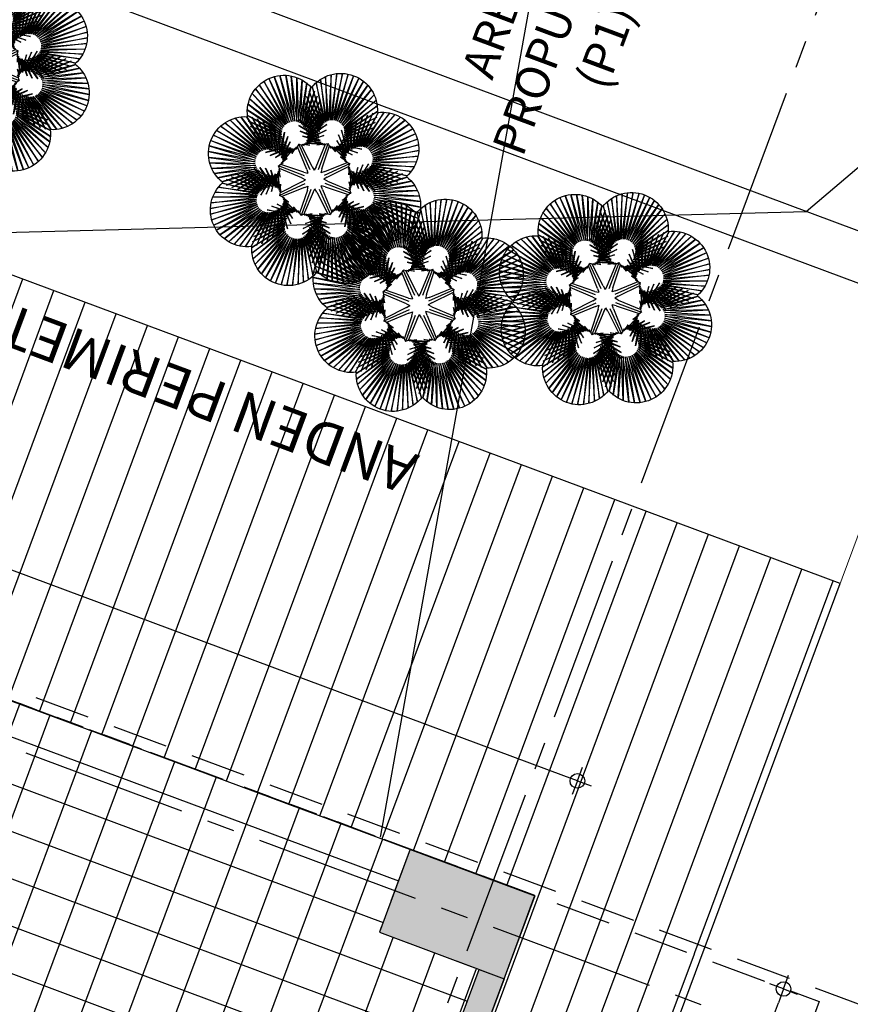
# Model space of a CAD drawing. Units: metres. Extents: x 1054579 to 1054792, y 847278 to 847605.
# Drawn here: x 1054631 to 1054634, y 847352 to 847356 of the extents above; entities that cross this region are included whole.
import ezdxf

# ---------------------------------------------------------------- set-up
doc = ezdxf.new("R2010")
doc.units = ezdxf.units.M
for name, pattern in [('CENTER2', [1.125, 0.75, -0.125, 0.125, -0.125]), ('DASHED', [0.75, 0.5, -0.25]), ('DASHED2', [0.375, 0.25, -0.125])]:
    doc.linetypes.add(name, pattern=pattern)
for name, color, linetype in [('A_VENTANAS', 220, 'Continuous'), ('ACHU0', 250, 'Continuous'), ('ACHU1', 251, 'Continuous'), ('ARBOL', 103, 'Continuous'), ('COTAS 100', 210, 'Continuous'), ('COTAS 25', 210, 'Continuous'), ('COTAS 75', 210, 'Continuous'), ('CURVAS DE NIVEL', 217, 'Continuous'), ('EJES', 150, 'CENTER2'), ('ESTRUCTURA', 1, 'Continuous'), ('Grilla', 251, 'DASHED'), ('MUROS - MAMPOSTERIA', 3, 'Continuous'), ('PISOS', 8, 'Continuous'), ('PLANO0', 1, 'Continuous'), ('PLANO5', 6, 'Continuous'), ('PROYECCIONES', 53, 'DASHED2'), ('TEXTO1', 50, 'Continuous')]:
    doc.layers.add(name, color=color, linetype=linetype)
doc.layers.add('VEGETACION', color=103, linetype='Continuous', lineweight=5)
doc.styles.add('TEXTO SED CONSULTORIAS', font='Arial Regular.ttf')
doc.dimstyles.new('DIM100', dxfattribs={"dimscale": 4.4, "dimtxt": 0.04, "dimasz": 0.015, "dimexe": 0, "dimexo": 0.04, "dimgap": 0.0175, "dimtad": 1, "dimzin": 4, "dimdsep": 46, "dimtxsty": 'TEXTO SED CONSULTORIAS', "dimblk": 'DIMBLK', "dimcen": 0.09, "dimse1": 1, "dimse2": 1, "dimclrd": 8, "dimclre": 9, "dimclrt": 9, "dimadec": 0, "dimazin": 0, "dimtfac": 22.5, "dimtix": 1, "dimtmove": 1, "dimatfit": 3, "dimldrblk": 'DIMBLK', "dimfxl": 0, "dimtvp": 1.75, "dimtolj": 1, "dimtzin": 4, "dimarcsym": 0})
doc.dimstyles.new('DIM75', dxfattribs={"dimscale": 3.3, "dimtxt": 0.04, "dimasz": 0.015, "dimexe": 0, "dimexo": 0.04, "dimgap": 0.0175, "dimtad": 1, "dimzin": 4, "dimdsep": 46, "dimtxsty": 'TEXTO SED CONSULTORIAS', "dimblk": 'DIMBLK', "dimcen": 0.09, "dimse1": 1, "dimse2": 1, "dimclrd": 8, "dimclre": 9, "dimclrt": 9, "dimadec": 0, "dimazin": 0, "dimtfac": 22.5, "dimtix": 1, "dimtmove": 1, "dimatfit": 3, "dimldrblk": 'DIMBLK', "dimfxl": 1, "dimtvp": 1.75, "dimtolj": 1, "dimtzin": 4, "dimarcsym": 0})

# ---------------------------------------------------------------- blocks, each defined once
blk = doc.blocks.new('00-Bateria baños Anteproyecto')
at = {"layer": 'ACHU1'}
h = blk.add_hatch(dxfattribs=at)
h.set_pattern_fill('_USER', color=256, scale=0.2, angle=-69.5833, double=1, pattern_type=0)
h.set_pattern_definition([(1e-07, (3.45, 1.74), (-4e-10, 0.2), []), (90, (3.45, 1.74), (-0.2, -4e-10), [])])
h.paths.add_polyline_path([(5.265, 0.12), (3.59, 0.12), (3.59, 0.84), (3.45, 0.84), (3.45, 1.74), (3.59, 1.74), (3.59, 2.48), (5.665, 2.48), (5.665, 0.6), (5.265, 0.6)])
at = {"layer": 'ESTRUCTURA'}
blk.add_lwpolyline([(5.265, 0), (5.665, 0), (5.665, 0.6), (5.265, 0.6)], close=True, dxfattribs=at)
at = {"layer": 'MUROS - MAMPOSTERIA'}
blk.add_lwpolyline([(3.47, 4.305), (3.47, 6.78), (3.47, 6.78), (3.59, 6.78), (3.59, 5.84), (3.68, 5.84), (3.68, 5.72), (3.56, 5.72), (3.56, 2.6), (5.545, 2.6), (5.545, 5.72), (4.68, 5.72), (4.68, 5.84), (5.665, 5.84), (5.665, 2.48), (3.59, 2.48)], dxfattribs=at)
blk.add_lwpolyline([(3.47, 0), (3.47, 0), (3.47, 0), (3.47, 0.84), (3.59, 0.84), (3.59, 0.12), (5.265, 0.12), (5.265, 0)], close=True, dxfattribs=at)
at = {"layer": 'PROYECCIONES', "ltscale": 0.5}
blk.add_line((5.665, 0.6), (5.665, 2.48), dxfattribs=at)
blk = doc.blocks.new('Palmera Modelo 19_8')
at = {"linetype": 'Continuous'}
for p, q in [((-123, 2813), (-511, 4920)), ((-511, 4920), (-202, 2790)), ((-123, 2813), (-511, 4920)), ((-511, 4920), (-202, 2790)), ((-41, 2826), (-259, 4980)), ((-259, 4980), (-123, 2813)), ((-41, 2826), (-259, 4980)), ((-259, 4980), (-123, 2813)), ((0, 5000), (-41, 2826)), ((0, 5000), (-41, 2826)), ((0, 5000), (41, 2826)), ((0, 5000), (41, 2826)), ((41, 2826), (259, 4980)), ((41, 2826), (259, 4980)), ((259, 4980), (123, 2813)), ((259, 4980), (123, 2813)), ((123, 2813), (511, 4920)), ((123, 2813), (511, 4920)), ((511, 4920), (202, 2790)), ((511, 4920), (202, 2790)), ((-344, 2709), (-1170, 4523)), ((-1170, 4523), (-404, 2653)), ((-344, 2709), (-1170, 4523)), ((-1170, 4523), (-404, 2653)), ((-276, 2754), (-967, 4692)), ((-967, 4692), (-344, 2709)), ((-276, 2754), (-967, 4692)), ((-967, 4692), (-344, 2709)), ((-202, 2790), (-751, 4822)), ((-751, 4822), (-276, 2754)), ((-202, 2790), (-751, 4822)), ((-751, 4822), (-276, 2754)), ((202, 2790), (751, 4822)), ((202, 2790), (751, 4822)), ((751, 4822), (276, 2754)), ((751, 4822), (276, 2754)), ((276, 2754), (967, 4692)), ((276, 2754), (967, 4692)), ((967, 4692), (344, 2709)), ((967, 4692), (344, 2709)), ((344, 2709), (1170, 4523)), ((344, 2709), (1170, 4523)), ((1170, 4523), (404, 2653)), ((1170, 4523), (404, 2653)), ((-1753, 2143), (-2634, 4002)), ((-2634, 4002), (-1672, 2158)), ((-1672, 2158), (-2371, 4025)), ((-2371, 4025), (-1590, 2162)), ((-1590, 2162), (-2114, 4007)), ((-2114, 4007), (-1509, 2154)), ((-456, 2590), (-1474, 4110)), ((-1474, 4110), (-497, 2520)), ((-456, 2590), (-1474, 4110)), ((-1474, 4110), (-497, 2520)), ((-404, 2653), (-1339, 4328)), ((-1339, 4328), (-456, 2590)), ((-404, 2653), (-1339, 4328)), ((-1339, 4328), (-456, 2590)), ((404, 2653), (1339, 4328)), ((404, 2653), (1339, 4328)), ((1339, 4328), (456, 2590)), ((1339, 4328), (456, 2590)), ((456, 2590), (1474, 4110)), ((456, 2590), (1474, 4110)), ((1474, 4110), (497, 2520)), ((1474, 4110), (497, 2520)), ((2114, 4007), (1509, 2154)), ((2371, 4025), (1590, 2162)), ((1590, 2162), (2114, 4007)), ((1672, 2158), (2371, 4025)), ((2634, 4002), (1672, 2158)), ((1753, 2143), (2634, 4002)), ((-1969, 2027), (-3338, 3704)), ((-3338, 3704), (-1903, 2076)), ((-1903, 2076), (-3118, 3841)), ((-3118, 3841), (-1830, 2115)), ((-1830, 2115), (-2879, 3941)), ((-2879, 3941), (-1753, 2143)), ((-1509, 2154), (-1864, 3949)), ((-1864, 3949), (-1430, 2133)), ((-527, 2444), (-1634, 3625)), ((-1634, 3625), (-545, 2365)), ((-527, 2444), (-1634, 3625)), ((-1634, 3625), (-545, 2365)), ((-1430, 2133), (-1626, 3852)), ((-1626, 3852), (-1355, 2101)), ((-497, 2520), (-1574, 3874)), ((-1574, 3874), (-527, 2444)), ((-497, 2520), (-1574, 3874)), ((-1574, 3874), (-527, 2444)), ((-1355, 2101), (-1408, 3719)), ((-1408, 3719), (-1287, 2058)), ((-1287, 2058), (-1213, 3553)), ((-1213, 3553), (-1225, 2005)), ((497, 2520), (1574, 3874)), ((497, 2520), (1574, 3874)), ((1574, 3874), (527, 2444)), ((1574, 3874), (527, 2444)), ((527, 2444), (1634, 3625)), ((527, 2444), (1634, 3625)), ((1634, 3625), (545, 2365)), ((1634, 3625), (545, 2365)), ((1287, 2058), (1213, 3553)), ((1213, 3553), (1225, 2005)), ((1408, 3719), (1287, 2058)), ((1626, 3852), (1355, 2101)), ((1355, 2101), (1408, 3719)), ((1864, 3949), (1430, 2133)), ((1430, 2133), (1626, 3852)), ((1509, 2154), (1864, 3949)), ((2879, 3941), (1753, 2143)), ((1830, 2115), (2879, 3941)), ((3118, 3841), (1830, 2115)), ((1903, 2076), (3118, 3841)), ((3338, 3704), (1903, 2076)), ((1969, 2027), (3338, 3704)), ((-2076, 1903), (-3841, 3118)), ((-3841, 3118), (-2115, 1830)), ((-2027, 1969), (-3704, 3338)), ((-3704, 3338), (-2076, 1903)), ((-3536, 3536), (-2027, 1969)), ((-3536, 3536), (-1969, 2027)), ((-545, 2365), (-1655, 3370)), ((-1655, 3370), (-552, 2284)), ((-545, 2365), (-1655, 3370)), ((-1655, 3370), (-552, 2284)), ((-1225, 2005), (-1022, 3356)), ((-1022, 3356), (-1157, 1934)), ((-1157, 1934), (-837, 3153)), ((-837, 3153), (-1093, 1859)), ((545, 2365), (1655, 3370)), ((545, 2365), (1655, 3370)), ((1655, 3370), (552, 2284)), ((1655, 3370), (552, 2284)), ((1157, 1934), (837, 3153)), ((837, 3153), (1093, 1859)), ((1225, 2005), (1022, 3356)), ((1022, 3356), (1157, 1934)), ((3536, 3536), (1969, 2027)), ((3536, 3536), (2027, 1969)), ((2027, 1969), (3704, 3338)), ((3704, 3338), (2076, 1903)), ((2076, 1903), (3841, 3118)), ((3841, 3118), (2115, 1830)), ((-2115, 1830), (-3941, 2879)), ((-3941, 2879), (-2143, 1753)), ((-552, 2284), (-1650, 3096)), ((-1650, 3096), (-549, 2186)), ((-552, 2284), (-1650, 3096)), ((-1650, 3096), (-549, 2186)), ((-549, 2186), (-1637, 2821)), ((-1637, 2821), (-542, 2087)), ((-549, 2186), (-1637, 2821)), ((-1637, 2821), (-542, 2087)), ((-1093, 1859), (-659, 2944)), ((-659, 2944), (-1032, 1782)), ((-1032, 1782), (-487, 2729)), ((-487, 2729), (-976, 1701)), ((1032, 1782), (487, 2729)), ((487, 2729), (976, 1701)), ((1637, 2821), (542, 2087)), ((1637, 2821), (542, 2087)), ((1650, 3096), (549, 2186)), ((1650, 3096), (549, 2186)), ((549, 2186), (1637, 2821)), ((549, 2186), (1637, 2821)), ((552, 2284), (1650, 3096)), ((552, 2284), (1650, 3096)), ((1093, 1859), (659, 2944)), ((659, 2944), (1032, 1782)), ((2115, 1830), (3941, 2879)), ((3941, 2879), (2143, 1753)), ((-2158, 1672), (-4025, 2371)), ((-4025, 2371), (-2162, 1590)), ((-2143, 1753), (-4002, 2634)), ((-4002, 2634), (-2158, 1672)), ((-542, 2087), (-1616, 2547)), ((-1616, 2547), (-530, 1990)), ((-542, 2087), (-1616, 2547)), ((-1616, 2547), (-530, 1990)), ((-530, 1990), (-1586, 2274)), ((-1586, 2274), (-513, 1893)), ((-530, 1990), (-1586, 2274)), ((-1586, 2274), (-513, 1893)), ((-976, 1701), (-360, 2507)), ((-360, 2507), (-941, 1628)), ((-941, 1628), (-300, 2257)), ((-300, 2257), (-926, 1549)), ((941, 1628), (300, 2257)), ((300, 2257), (926, 1549)), ((976, 1701), (360, 2507)), ((360, 2507), (941, 1628)), ((1586, 2274), (513, 1893)), ((1586, 2274), (513, 1893)), ((1616, 2547), (530, 1990)), ((1616, 2547), (530, 1990)), ((530, 1990), (1586, 2274)), ((530, 1990), (1586, 2274)), ((542, 2087), (1616, 2547)), ((542, 2087), (1616, 2547)), ((2143, 1753), (4002, 2634)), ((4002, 2634), (2158, 1672)), ((2158, 1672), (4025, 2371)), ((4025, 2371), (2162, 1590)), ((-2162, 1590), (-4007, 2114)), ((-4007, 2114), (-2154, 1509)), ((-2154, 1509), (-3949, 1864)), ((-3949, 1864), (-2133, 1430)), ((-513, 1893), (-1518, 2027)), ((-1518, 2027), (-486, 1817)), ((-513, 1893), (-1518, 2027)), ((-1518, 2027), (-486, 1817)), ((-486, 1817), (-1384, 1808)), ((-486, 1817), (-1384, 1808)), ((-1384, 1808), (-440, 1750)), ((-1384, 1808), (-440, 1750)), ((-311, 2000), (-934, 1468)), ((-926, 1549), (-311, 2000)), ((926, 1549), (311, 2000)), ((311, 2000), (934, 1468)), ((1384, 1808), (440, 1750)), ((1384, 1808), (440, 1750)), ((1518, 2027), (486, 1817)), ((1518, 2027), (486, 1817)), ((486, 1817), (1384, 1808)), ((486, 1817), (1384, 1808)), ((513, 1893), (1518, 2027)), ((513, 1893), (1518, 2027)), ((3949, 1864), (2133, 1430)), ((4007, 2114), (2154, 1509)), ((2154, 1509), (3949, 1864)), ((2162, 1590), (4007, 2114)), ((-2653, 404), (-4328, 1339)), ((-4328, 1339), (-2590, 456)), ((-2590, 456), (-4110, 1474)), ((-4110, 1474), (-2520, 497)), ((-2520, 497), (-3874, 1574)), ((-3874, 1574), (-2444, 527)), ((-2133, 1430), (-3852, 1626)), ((-3852, 1626), (-2101, 1355)), ((-2101, 1355), (-3719, 1408)), ((-3719, 1408), (-2058, 1287)), ((-2444, 527), (-3625, 1634)), ((-3625, 1634), (-2365, 545)), ((-2365, 545), (-3370, 1655)), ((-3370, 1655), (-2284, 552)), ((-2284, 552), (-3096, 1650)), ((-3096, 1650), (-2186, 549)), ((-2186, 549), (-2821, 1637)), ((-2821, 1637), (-2087, 542)), ((-2087, 542), (-2547, 1616)), ((-2547, 1616), (-1990, 530)), ((-1990, 530), (-2274, 1586)), ((-2274, 1586), (-1893, 513)), ((-1893, 513), (-2027, 1518)), ((-2027, 1518), (-1817, 486)), ((-1817, 486), (-1808, 1384)), ((-1808, 1384), (-1750, 440)), ((-440, 1750), (-1194, 1634)), ((-440, 1750), (-1194, 1634)), ((-1194, 1634), (-377, 1698)), ((-1194, 1634), (-377, 1698)), ((-739, 1373), (-1075, 1274)), ((-540, 1540), (-1011, 1325)), ((-1011, 1325), (-739, 1373)), ((-393, 1754), (-963, 1391)), ((-963, 1391), (-540, 1540)), ((-377, 1698), (-962, 1519)), ((-377, 1698), (-962, 1519)), ((-962, 1519), (-303, 1665)), ((-962, 1519), (-303, 1665)), ((-934, 1468), (-393, 1754)), ((-303, 1665), (-707, 1471)), ((-303, 1665), (-707, 1471)), ((-707, 1471), (-222, 1652)), ((-707, 1471), (-222, 1652)), ((-449, 1494), (-141, 1661)), ((-449, 1494), (-141, 1661)), ((-222, 1652), (-449, 1494)), ((-222, 1652), (-449, 1494)), ((-207, 1586), (-55, 1690)), ((-207, 1586), (-55, 1690)), ((-141, 1661), (-207, 1586)), ((-141, 1661), (-207, 1586)), ((-137, 564), (-96, 1662)), ((-137, 564), (-96, 1662)), ((-55, 1690), (0, 1741)), ((-55, 1690), (0, 1741)), ((0, 486), (0, 1741)), ((0, 486), (0, 1741)), ((55, 1690), (0, 1741)), ((0, 486), (0, 1741)), ((0, 486), (0, 1741)), ((55, 1690), (0, 1741)), ((207, 1586), (55, 1690)), ((207, 1586), (55, 1690)), ((137, 564), (96, 1662)), ((137, 564), (96, 1662)), ((449, 1494), (141, 1661)), ((141, 1661), (207, 1586)), ((449, 1494), (141, 1661)), ((141, 1661), (207, 1586)), ((707, 1471), (222, 1652)), ((222, 1652), (449, 1494)), ((707, 1471), (222, 1652)), ((222, 1652), (449, 1494)), ((962, 1519), (303, 1665)), ((303, 1665), (707, 1471)), ((962, 1519), (303, 1665)), ((303, 1665), (707, 1471)), ((1194, 1634), (377, 1698)), ((377, 1698), (962, 1519)), ((1194, 1634), (377, 1698)), ((377, 1698), (962, 1519)), ((934, 1468), (393, 1754)), ((393, 1754), (963, 1391)), ((440, 1750), (1194, 1634)), ((440, 1750), (1194, 1634)), ((963, 1391), (540, 1540)), ((540, 1540), (1011, 1325)), ((1011, 1325), (739, 1373)), ((739, 1373), (1075, 1274)), ((1808, 1384), (1750, 440)), ((1817, 486), (1808, 1384)), ((2027, 1518), (1817, 486)), ((2274, 1586), (1893, 513)), ((1893, 513), (2027, 1518)), ((2547, 1616), (1990, 530)), ((1990, 530), (2274, 1586)), ((3719, 1408), (2058, 1287)), ((2821, 1637), (2087, 542)), ((2087, 542), (2547, 1616)), ((3852, 1626), (2101, 1355)), ((2101, 1355), (3719, 1408)), ((2133, 1430), (3852, 1626)), ((3096, 1650), (2186, 549)), ((2186, 549), (2821, 1637)), ((3370, 1655), (2284, 552)), ((2284, 552), (3096, 1650)), ((2365, 545), (3370, 1655)), ((3625, 1634), (2365, 545)), ((2444, 527), (3625, 1634)), ((3874, 1574), (2444, 527)), ((2520, 497), (3874, 1574)), ((4110, 1474), (2520, 497)), ((2590, 456), (4110, 1474)), ((4328, 1339), (2590, 456)), ((2653, 404), (4328, 1339)), ((-2754, 276), (-4692, 967)), ((-4692, 967), (-2709, 344)), ((-2709, 344), (-4523, 1170)), ((-4523, 1170), (-2653, 404)), ((-2058, 1287), (-3553, 1213)), ((-3553, 1213), (-2005, 1225)), ((-2005, 1225), (-3356, 1022)), ((-3356, 1022), (-1934, 1157)), ((-1934, 1157), (-3153, 837)), ((-3153, 837), (-1859, 1093)), ((-1859, 1093), (-2944, 659)), ((-2944, 659), (-1782, 1032)), ((-1782, 1032), (-2729, 487)), ((-2729, 487), (-1701, 976)), ((-1701, 976), (-2507, 360)), ((-2507, 360), (-1628, 941)), ((-1628, 941), (-2257, 300)), ((-2257, 300), (-1549, 926)), ((-2000, 311), (-1468, 934)), ((-1549, 926), (-2000, 311)), ((-1754, 393), (-1391, 963)), ((-1468, 934), (-1754, 393)), ((-1750, 440), (-1634, 1194)), ((-1634, 1194), (-1698, 377)), ((-1698, 377), (-1519, 962)), ((-1519, 962), (-1665, 303)), ((-1540, 540), (-1325, 1011)), ((-1391, 963), (-1540, 540)), ((-1373, 739), (-1274, 1075)), ((-1325, 1011), (-1373, 739)), ((-1274, 1075), (-1268, 975)), ((-1268, 975), (-1234, 1156)), ((-496, 302), (-1243, 1107)), ((-1234, 1156), (-1231, 1231)), ((-1156, 1234), (-1231, 1231)), ((-343, 343), (-1231, 1231)), ((-343, 343), (-1231, 1231)), ((-975, 1268), (-1156, 1234)), ((-302, 496), (-1107, 1243)), ((-1075, 1274), (-975, 1268)), ((302, 496), (1107, 1243)), ((343, 343), (1231, 1231)), ((343, 343), (1231, 1231)), ((496, 302), (1243, 1107)), ((1075, 1274), (975, 1268)), ((975, 1268), (1156, 1234)), ((1156, 1234), (1231, 1231)), ((1234, 1156), (1231, 1231)), ((1268, 975), (1234, 1156)), ((1274, 1075), (1268, 975)), ((1373, 739), (1274, 1075)), ((1540, 540), (1325, 1011)), ((1325, 1011), (1373, 739)), ((1754, 393), (1391, 963)), ((1391, 963), (1540, 540)), ((2000, 311), (1468, 934)), ((1468, 934), (1754, 393)), ((1698, 377), (1519, 962)), ((1519, 962), (1665, 303)), ((2257, 300), (1549, 926)), ((1549, 926), (2000, 311)), ((2507, 360), (1628, 941)), ((1628, 941), (2257, 300)), ((1750, 440), (1634, 1194)), ((1634, 1194), (1698, 377)), ((2729, 487), (1701, 976)), ((1701, 976), (2507, 360)), ((2944, 659), (1782, 1032)), ((1782, 1032), (2729, 487)), ((3153, 837), (1859, 1093)), ((1859, 1093), (2944, 659)), ((3356, 1022), (1934, 1157)), ((1934, 1157), (3153, 837)), ((3553, 1213), (2005, 1225)), ((2005, 1225), (3356, 1022)), ((2058, 1287), (3553, 1213)), ((4523, 1170), (2653, 404)), ((2709, 344), (4523, 1170)), ((4692, 967), (2709, 344)), ((2754, 276), (4692, 967)), ((-2813, 123), (-4920, 511)), ((-4920, 511), (-2790, 202)), ((-2790, 202), (-4822, 751)), ((-4822, 751), (-2754, 276)), ((-1665, 303), (-1471, 707)), ((-1494, 449), (-1661, 141)), ((-1471, 707), (-1652, 222)), ((-1652, 222), (-1494, 449)), ((-302, 496), (-159, 384)), ((-137, 564), (-159, 384)), ((-137, 564), (-159, 384)), ((137, 564), (159, 384)), ((137, 564), (159, 384)), ((302, 496), (159, 384)), ((1665, 303), (1471, 707)), ((1471, 707), (1652, 222)), ((1652, 222), (1494, 449)), ((1494, 449), (1661, 141)), ((4822, 751), (2754, 276)), ((2790, 202), (4822, 751)), ((4920, 511), (2790, 202)), ((2813, 123), (4920, 511)), ((-5000, 0), (-2826, 41)), ((-2826, 41), (-4980, 259)), ((-4980, 259), (-2813, 123)), ((-1690, 55), (-1741, 0)), ((-486, 0), (-1741, 0)), ((-1586, 207), (-1690, 55)), ((-564, 137), (-1662, 96)), ((-1661, 141), (-1586, 207)), ((-564, 137), (-384, 159)), ((-496, 302), (-384, 159)), ((496, 302), (384, 159)), ((564, 137), (384, 159)), ((486, 0), (1741, 0)), ((564, 137), (1662, 96)), ((1661, 141), (1586, 207)), ((1586, 207), (1690, 55)), ((1690, 55), (1741, 0)), ((4980, 259), (2813, 123)), ((2826, 41), (4980, 259)), ((5000, 0), (2826, 41)), ((-5000, 0), (-2826, -41)), ((-2826, -41), (-4980, -259)), ((-4980, -259), (-2813, -123)), ((-2813, -123), (-4920, -511)), ((-4920, -511), (-2790, -202)), ((-2790, -202), (-4822, -751)), ((-4822, -751), (-2754, -276)), ((-2754, -276), (-4692, -967)), ((-4692, -967), (-2709, -344)), ((-2709, -344), (-4523, -1170)), ((-4523, -1170), (-2653, -404)), ((-2653, -404), (-4328, -1339)), ((-1701, -976), (-2507, -360)), ((-2507, -360), (-1628, -941)), ((-1628, -941), (-2257, -300)), ((-2257, -300), (-1549, -926)), ((-1549, -926), (-2000, -311)), ((-2000, -311), (-1468, -934)), ((-1808, -1384), (-1750, -440)), ((-1468, -934), (-1754, -393)), ((-1754, -393), (-1391, -963)), ((-1750, -440), (-1634, -1194)), ((-486, 0), (-1741, 0)), ((-1690, -55), (-1741, 0)), ((-1634, -1194), (-1698, -377)), ((-1698, -377), (-1519, -962)), ((-1586, -207), (-1690, -55)), ((-1519, -962), (-1665, -303)), ((-1665, -303), (-1471, -707)), ((-564, -137), (-1662, -96)), ((-1494, -449), (-1661, -141)), ((-1661, -141), (-1586, -207)), ((-1471, -707), (-1652, -222)), ((-1652, -222), (-1494, -449)), ((-496, -302), (-1243, -1107)), ((-343, -343), (-1231, -1231)), ((-343, -343), (-1231, -1231)), ((-564, -137), (-384, -159)), ((-496, -302), (-384, -159)), ((-302, -496), (-159, -384)), ((-137, -564), (-159, -384)), ((137, -564), (159, -384)), ((302, -496), (159, -384)), ((343, -343), (1231, -1231)), ((343, -343), (1231, -1231)), ((564, -137), (384, -159)), ((496, -302), (384, -159)), ((486, 0), (1741, 0)), ((496, -302), (1243, -1107)), ((564, -137), (1662, -96)), ((1754, -393), (1391, -963)), ((2000, -311), (1468, -934)), ((1468, -934), (1754, -393)), ((1471, -707), (1652, -222)), ((1665, -303), (1471, -707)), ((1494, -449), (1661, -141)), ((1652, -222), (1494, -449)), ((1519, -962), (1665, -303)), ((1698, -377), (1519, -962)), ((2257, -300), (1549, -926)), ((1549, -926), (2000, -311)), ((1586, -207), (1690, -55)), ((1661, -141), (1586, -207)), ((1628, -941), (2257, -300)), ((2507, -360), (1628, -941)), ((1634, -1194), (1698, -377)), ((1750, -440), (1634, -1194)), ((1690, -55), (1741, 0)), ((1701, -976), (2507, -360)), ((1808, -1384), (1750, -440)), ((4523, -1170), (2653, -404)), ((2653, -404), (4328, -1339)), ((4692, -967), (2709, -344)), ((2709, -344), (4523, -1170)), ((4822, -751), (2754, -276)), ((2754, -276), (4692, -967)), ((4920, -511), (2790, -202)), ((2790, -202), (4822, -751)), ((4980, -259), (2813, -123)), ((2813, -123), (4920, -511)), ((5000, 0), (2826, -41)), ((2826, -41), (4980, -259)), ((-4328, -1339), (-2590, -456)), ((-2590, -456), (-4110, -1474)), ((-4110, -1474), (-2520, -497)), ((-2520, -497), (-3874, -1574)), ((-3874, -1574), (-2444, -527)), ((-2444, -527), (-3625, -1634)), ((-3625, -1634), (-2365, -545)), ((-2365, -545), (-3370, -1655)), ((-3370, -1655), (-2284, -552)), ((-1934, -1157), (-3153, -837)), ((-3153, -837), (-1859, -1093)), ((-3096, -1650), (-2186, -549)), ((-2284, -552), (-3096, -1650)), ((-1859, -1093), (-2944, -659)), ((-2944, -659), (-1782, -1032)), ((-2821, -1637), (-2087, -542)), ((-2186, -549), (-2821, -1637)), ((-1782, -1032), (-2729, -487)), ((-2729, -487), (-1701, -976)), ((-2547, -1616), (-1990, -530)), ((-2087, -542), (-2547, -1616)), ((-2274, -1586), (-1893, -513)), ((-1990, -530), (-2274, -1586)), ((-2027, -1518), (-1817, -486)), ((-1893, -513), (-2027, -1518)), ((-1817, -486), (-1808, -1384)), ((-1391, -963), (-1540, -540)), ((-1540, -540), (-1325, -1011)), ((-1325, -1011), (-1373, -739)), ((-1373, -739), (-1274, -1075)), ((-302, -496), (-1107, -1243)), ((-137, -564), (-96, -1662)), ((0, -486), (0, -1741)), ((0, -486), (0, -1741)), ((137, -564), (96, -1662)), ((302, -496), (1107, -1243)), ((1373, -739), (1274, -1075)), ((1540, -540), (1325, -1011)), ((1325, -1011), (1373, -739)), ((1391, -963), (1540, -540)), ((2729, -487), (1701, -976)), ((1782, -1032), (2729, -487)), ((2944, -659), (1782, -1032)), ((1817, -486), (1808, -1384)), ((2027, -1518), (1817, -486)), ((1859, -1093), (2944, -659)), ((3153, -837), (1859, -1093)), ((2274, -1586), (1893, -513)), ((1893, -513), (2027, -1518)), ((1934, -1157), (3153, -837)), ((2547, -1616), (1990, -530)), ((1990, -530), (2274, -1586)), ((2821, -1637), (2087, -542)), ((2087, -542), (2547, -1616)), ((3096, -1650), (2186, -549)), ((2186, -549), (2821, -1637)), ((3370, -1655), (2284, -552)), ((2284, -552), (3096, -1650)), ((3625, -1634), (2365, -545)), ((2365, -545), (3370, -1655)), ((3874, -1574), (2444, -527)), ((2444, -527), (3625, -1634)), ((4110, -1474), (2520, -497)), ((2520, -497), (3874, -1574)), ((4328, -1339), (2590, -456)), ((2590, -456), (4110, -1474)), ((-3719, -1408), (-2058, -1287)), ((-2058, -1287), (-3553, -1213)), ((-3553, -1213), (-2005, -1225)), ((-2005, -1225), (-3356, -1022)), ((-3356, -1022), (-1934, -1157)), ((-1274, -1075), (-1268, -975)), ((-1268, -975), (-1234, -1156)), ((-1234, -1156), (-1231, -1231)), ((-1156, -1234), (-1231, -1231)), ((-975, -1268), (-1156, -1234)), ((-1075, -1274), (-975, -1268)), ((-739, -1373), (-1075, -1274)), ((-540, -1540), (-1011, -1325)), ((-1011, -1325), (-739, -1373)), ((540, -1540), (1011, -1325)), ((739, -1373), (1075, -1274)), ((1011, -1325), (739, -1373)), ((975, -1268), (1156, -1234)), ((1075, -1274), (975, -1268)), ((1156, -1234), (1231, -1231)), ((1234, -1156), (1231, -1231)), ((1268, -975), (1234, -1156)), ((1274, -1075), (1268, -975)), ((3356, -1022), (1934, -1157)), ((2005, -1225), (3356, -1022)), ((3553, -1213), (2005, -1225)), ((2058, -1287), (3553, -1213)), ((3719, -1408), (2058, -1287)), ((-4025, -2371), (-2162, -1590)), ((-2158, -1672), (-4025, -2371)), ((-4007, -2114), (-2154, -1509)), ((-2162, -1590), (-4007, -2114)), ((-4002, -2634), (-2158, -1672)), ((-2143, -1753), (-4002, -2634)), ((-3949, -1864), (-2133, -1430)), ((-2154, -1509), (-3949, -1864)), ((-3941, -2879), (-2143, -1753)), ((-3852, -1626), (-2101, -1355)), ((-2133, -1430), (-3852, -1626)), ((-2101, -1355), (-3719, -1408)), ((-1384, -1808), (-440, -1750)), ((-440, -1750), (-1194, -1634)), ((-1194, -1634), (-377, -1698)), ((-487, -2729), (-976, -1701)), ((-976, -1701), (-360, -2507)), ((-393, -1754), (-963, -1391)), ((-963, -1391), (-540, -1540)), ((-377, -1698), (-962, -1519)), ((-962, -1519), (-303, -1665)), ((-360, -2507), (-941, -1628)), ((-941, -1628), (-300, -2257)), ((-311, -2000), (-934, -1468)), ((-934, -1468), (-393, -1754)), ((-300, -2257), (-926, -1549)), ((-926, -1549), (-311, -2000)), ((-303, -1665), (-707, -1471)), ((-707, -1471), (-222, -1652)), ((-222, -1652), (-449, -1494)), ((-449, -1494), (-141, -1661)), ((-141, -1661), (-207, -1586)), ((-207, -1586), (-55, -1690)), ((-55, -1690), (0, -1741)), ((55, -1690), (0, -1741)), ((207, -1586), (55, -1690)), ((449, -1494), (141, -1661)), ((141, -1661), (207, -1586)), ((707, -1471), (222, -1652)), ((222, -1652), (449, -1494)), ((300, -2257), (926, -1549)), ((941, -1628), (300, -2257)), ((303, -1665), (707, -1471)), ((962, -1519), (303, -1665)), ((311, -2000), (934, -1468)), ((926, -1549), (311, -2000)), ((360, -2507), (941, -1628)), ((976, -1701), (360, -2507)), ((377, -1698), (962, -1519)), ((1194, -1634), (377, -1698)), ((393, -1754), (963, -1391)), ((934, -1468), (393, -1754)), ((440, -1750), (1194, -1634)), ((1384, -1808), (440, -1750)), ((487, -2729), (976, -1701)), ((963, -1391), (540, -1540)), ((3852, -1626), (2101, -1355)), ((2101, -1355), (3719, -1408)), ((3949, -1864), (2133, -1430)), ((2133, -1430), (3852, -1626)), ((3941, -2879), (2143, -1753)), ((2143, -1753), (4002, -2634)), ((4007, -2114), (2154, -1509)), ((2154, -1509), (3949, -1864)), ((4002, -2634), (2158, -1672)), ((2158, -1672), (4025, -2371)), ((4025, -2371), (2162, -1590)), ((2162, -1590), (4007, -2114)), ((-2115, -1830), (-3941, -2879)), ((-3841, -3118), (-2115, -1830)), ((-2076, -1903), (-3841, -3118)), ((-3704, -3338), (-2076, -1903)), ((-2027, -1969), (-3704, -3338)), ((-3536, -3536), (-2027, -1969)), ((-3536, -3536), (-1969, -2027)), ((-1969, -2027), (-3338, -3704)), ((-3338, -3704), (-1903, -2076)), ((-1903, -2076), (-3118, -3841)), ((-3118, -3841), (-1830, -2115)), ((-1830, -2115), (-2879, -3941)), ((-2879, -3941), (-1753, -2143)), ((-1753, -2143), (-2634, -4002)), ((-2634, -4002), (-1672, -2158)), ((-1672, -2158), (-2371, -4025)), ((-2371, -4025), (-1590, -2162)), ((-2114, -4007), (-1509, -2154)), ((-1590, -2162), (-2114, -4007)), ((-1864, -3949), (-1430, -2133)), ((-1509, -2154), (-1864, -3949)), ((-1650, -3096), (-549, -2186)), ((-1637, -2821), (-542, -2087)), ((-549, -2186), (-1637, -2821)), ((-1626, -3852), (-1355, -2101)), ((-1430, -2133), (-1626, -3852)), ((-1616, -2547), (-530, -1990)), ((-542, -2087), (-1616, -2547)), ((-1586, -2274), (-513, -1893)), ((-530, -1990), (-1586, -2274)), ((-1518, -2027), (-486, -1817)), ((-513, -1893), (-1518, -2027)), ((-1408, -3719), (-1287, -2058)), ((-1355, -2101), (-1408, -3719)), ((-486, -1817), (-1384, -1808)), ((-1287, -2058), (-1213, -3553)), ((-1213, -3553), (-1225, -2005)), ((-1225, -2005), (-1022, -3356)), ((-1022, -3356), (-1157, -1934)), ((-1157, -1934), (-837, -3153)), ((-837, -3153), (-1093, -1859)), ((-1093, -1859), (-659, -2944)), ((-659, -2944), (-1032, -1782)), ((-1032, -1782), (-487, -2729)), ((486, -1817), (1384, -1808)), ((1518, -2027), (486, -1817)), ((1032, -1782), (487, -2729)), ((1586, -2274), (513, -1893)), ((513, -1893), (1518, -2027)), ((1616, -2547), (530, -1990)), ((530, -1990), (1586, -2274)), ((1637, -2821), (542, -2087)), ((542, -2087), (1616, -2547)), ((1650, -3096), (549, -2186)), ((549, -2186), (1637, -2821)), ((659, -2944), (1032, -1782)), ((1093, -1859), (659, -2944)), ((837, -3153), (1093, -1859)), ((1157, -1934), (837, -3153)), ((1022, -3356), (1157, -1934)), ((1225, -2005), (1022, -3356)), ((1213, -3553), (1225, -2005)), ((1287, -2058), (1213, -3553)), ((1408, -3719), (1287, -2058)), ((1626, -3852), (1355, -2101)), ((1355, -2101), (1408, -3719)), ((1864, -3949), (1430, -2133)), ((1430, -2133), (1626, -3852)), ((2114, -4007), (1509, -2154)), ((1509, -2154), (1864, -3949)), ((2371, -4025), (1590, -2162)), ((1590, -2162), (2114, -4007)), ((2634, -4002), (1672, -2158)), ((1672, -2158), (2371, -4025)), ((2879, -3941), (1753, -2143)), ((1753, -2143), (2634, -4002)), ((3118, -3841), (1830, -2115)), ((1830, -2115), (2879, -3941)), ((3338, -3704), (1903, -2076)), ((1903, -2076), (3118, -3841)), ((3536, -3536), (1969, -2027)), ((1969, -2027), (3338, -3704)), ((3536, -3536), (2027, -1969)), ((2027, -1969), (3704, -3338)), ((3704, -3338), (2076, -1903)), ((2076, -1903), (3841, -3118)), ((3841, -3118), (2115, -1830)), ((2115, -1830), (3941, -2879)), ((-1655, -3370), (-552, -2284)), ((-545, -2365), (-1655, -3370)), ((-552, -2284), (-1650, -3096)), ((-1634, -3625), (-545, -2365)), ((-527, -2444), (-1634, -3625)), ((-1574, -3874), (-527, -2444)), ((-497, -2520), (-1574, -3874)), ((-1474, -4110), (-497, -2520)), ((-456, -2590), (-1474, -4110)), ((-1339, -4328), (-456, -2590)), ((-404, -2653), (-1339, -4328)), ((-1170, -4523), (-404, -2653)), ((1170, -4523), (404, -2653)), ((404, -2653), (1339, -4328)), ((1339, -4328), (456, -2590)), ((456, -2590), (1474, -4110)), ((1474, -4110), (497, -2520)), ((497, -2520), (1574, -3874)), ((1574, -3874), (527, -2444)), ((527, -2444), (1634, -3625)), ((1634, -3625), (545, -2365)), ((545, -2365), (1655, -3370)), ((1655, -3370), (552, -2284)), ((552, -2284), (1650, -3096)), ((-344, -2709), (-1170, -4523)), ((-967, -4692), (-344, -2709)), ((-276, -2754), (-967, -4692)), ((-751, -4822), (-276, -2754)), ((-202, -2790), (-751, -4822)), ((-511, -4920), (-202, -2790)), ((-123, -2813), (-511, -4920)), ((-259, -4980), (-123, -2813)), ((-41, -2826), (-259, -4980)), ((0, -5000), (-41, -2826)), ((0, -5000), (41, -2826)), ((41, -2826), (259, -4980)), ((259, -4980), (123, -2813)), ((123, -2813), (511, -4920)), ((511, -4920), (202, -2790)), ((202, -2790), (751, -4822)), ((751, -4822), (276, -2754)), ((276, -2754), (967, -4692)), ((967, -4692), (344, -2709)), ((344, -2709), (1170, -4523))]:
    blk.add_line(p, q, dxfattribs=at)
for centre, start, end in [((0, 3342), 17.0051, 162.9949), ((0, 3342), 17.0051, 162.9949), ((-2363, 2363), 62.0051, 207.9949), ((2363, 2363), 332.0051, 117.9949), ((-3342, 0), 107.0051, 252.9949), ((3342, 0), 287.0051, 72.9949), ((-2363, -2363), 152.0051, 297.9949), ((2363, -2363), 242.0051, 27.9949), ((0, -3342), 197.0051, 342.9949)]:
    blk.add_arc(centre, 1658, start, end, dxfattribs=at)
blk = doc.blocks.new('00-PAISAJISMO Anteproyecto')
at = {"layer": 'ACHU1', "transparency": 33554687}
h = blk.add_hatch(dxfattribs=at)
h.set_pattern_fill('_USER', color=256, scale=0.15, angle=-69.5833, pattern_type=0)
h.set_pattern_definition([(360, (1286.77825, -165.45988), (1e-13, 0.15), [])])
h.paths.add_polyline_path([(-21.9738, -23.7619), (-44.6388, -23.7619), (-44.6376, -4.7418), (-45.4376, -4.7418), (-45.4388, -24.5619), (-44.6425, -24.5619), (-20.1738, -24.5619), (-20.1738, -15.2419), (-21.9764, -15.2419)])
at = {"layer": 'PLANO5', "elevation": 0, "flags": 128}
blk.add_lwpolyline([(-21.9738, -23.7619), (-44.6388, -23.7619), (-44.6376, -4.7418), (-45.4388, -4.7418), (-45.4388, -24.5619), (-44.6425, -24.5619), (-20.1738, -24.5619), (-20.1738, -15.2419), (-21.9764, -15.2419), (-21.9738, -23.7619)], dxfattribs=at)
at = {"layer": 'PLANO5', "flags": 128}
blk.add_lwpolyline([(-26.2907, -62.9791), (-34.2323, -54.0586), (-27.6146, -48.1671), (-18.5775, -45.6611), (-17.86, -45.0535), (-34.3755, -45.0535), (-34.3755, -33.9363), (-18.8773, -33.9363), (-18.8773, -15.3419), (-15.6275, -15.3419), (-15.8238, -33.9013), (-9.3112, -33.8485)], dxfattribs=at)
at = {"layer": 'ARBOL', "color": 104, "linetype": 'Continuous', "lineweight": 20, "true_color": 0x029e21, "xscale": -9.994675113007452e-05, "yscale": 9.994675113007468e-05, "zscale": 0.09994675113007451, "rotation": 89.77984081676905}
for p in [(-19.3402, -20.1263, 0), (-19.2947, -21.7045, 0), (-19.6616, -22.3441, 0), (-19.3402, -23.1214, 0)]:
    blk.add_blockref('Palmera Modelo 19_8', p, dxfattribs=at)
at = {"layer": 'TEXTO1', "insert": (-20.3896, -21.3669, 0), "char_height": 0.188462, "attachment_point": 5, "rotation": 90, "style": 'TEXTO SED CONSULTORIAS'}
blk.add_mtext_dynamic_manual_height_columns('ANDEN PERIMETRAL', width=4.071841, gutter_width=15, heights=[0], dxfattribs=at)
at = {"layer": 'TEXTO1', "insert": (-18.2739, -22.4754, 0), "char_height": 0.15, "attachment_point": 5, "style": 'TEXTO SED CONSULTORIAS'}
blk.add_mtext_dynamic_manual_height_columns('ARBOL\\PPROPUESTO\\P(P1)', width=4.071841, gutter_width=15, heights=[0], dxfattribs=at)
blk = doc.blocks.new('00-Achurado muros baños')
at = {"layer": 'ACHU0'}
h = blk.add_hatch(color=256, dxfattribs=at)
h.dxf.hatch_style = 1
h.paths.add_polyline_path([(5.465, 0), (5.865, 0), (5.865, 0.6), (5.465, 0.6)])
at = {"layer": 'ACHU1'}
h = blk.add_hatch(color=256, dxfattribs=at)
h.dxf.hatch_style = 1
h.paths.add_polyline_path([(3.67, 0), (3.67, 0.84), (3.79, 0.84), (3.79, 0.12), (5.465, 0.12), (5.465, 0)])
at = {"layer": 'ESTRUCTURA'}
blk.add_lwpolyline([(5.465, 0), (5.865, 0), (5.865, 0.6), (5.465, 0.6)], close=True, dxfattribs=at)
at = {"layer": 'MUROS - MAMPOSTERIA'}
blk.add_lwpolyline([(3.67, 0), (3.67, 0), (3.67, 0), (3.67, 0.84), (3.79, 0.84), (3.79, 0.12), (5.465, 0.12), (5.465, 0)], close=True, dxfattribs=at)
blk = doc.blocks.new('DIMBLK')
for q in [(0, 1), (-1, 0), (1, 0), (0, -1)]:
    blk.add_line((0, 0), q)
blk.add_circle((0, 0), 0.5)
blk = doc.blocks.new('*D512')
at = {"layer": 'COTAS 75', "color": 8, "lineweight": -2, "transparency": 16777216}
for p, q in [((42.5618, -18.5705), (42.5618, -18.521)), ((42.5618, -18.82), (42.5618, -18.62)), ((42.5618, -18.8695), (42.5618, -18.919))]:
    blk.add_line(p, q, dxfattribs=at)
at = {"layer": 'Defpoints', "color": 0, "transparency": 16777216}
for p in [(22.465, -18.62), (42.5618, -18.62), (22.465, -18.82)]:
    blk.add_point(p, dxfattribs=at)
at = {"layer": 'COTAS 75', "color": 8, "lineweight": -2, "transparency": 16777216, "xscale": 0.04949999999999998, "yscale": 0.04949999999999998, "zscale": 0.04949999999999998}
for p, rotation in [((42.5618, -18.62), 270.000000170333), ((42.5618, -18.82), 90.00000017033295)]:
    blk.add_blockref('DIMBLK', p, dxfattribs=dict(at, rotation=rotation))
at = {"layer": 'COTAS 75', "color": 9, "transparency": 16777216, "insert": (42.4367, -18.72), "char_height": 0.132, "attachment_point": 5, "rotation": 90, "style": 'TEXTO SED CONSULTORIAS'}
blk.add_mtext('\\A1;.20', dxfattribs=at)
blk = doc.blocks.new('*D513')
at = {"layer": 'COTAS 75', "color": 8, "lineweight": -2, "transparency": 16777216}
blk.add_line((42.5618, -18.5705), (42.5618, -10.5495), dxfattribs=at)
at = {"layer": 'Defpoints', "color": 0, "transparency": 16777216}
for p in [(42.5618, -10.5), (43.1234, -10.5), (22.465, -18.62)]:
    blk.add_point(p, dxfattribs=at)
at = {"layer": 'COTAS 75', "color": 8, "lineweight": -2, "transparency": 16777216, "xscale": 0.04949999999999998, "yscale": 0.04949999999999998, "zscale": 0.04949999999999998}
for p, rotation in [((42.5618, -10.5), 90.00000017033295), ((42.5618, -18.62), 270.000000170333)]:
    blk.add_blockref('DIMBLK', p, dxfattribs=dict(at, rotation=rotation))
at = {"layer": 'COTAS 75', "color": 9, "transparency": 16777216, "insert": (42.4367, -14.56), "char_height": 0.132, "attachment_point": 5, "rotation": 90, "style": 'TEXTO SED CONSULTORIAS'}
blk.add_mtext('\\A1;8.12', dxfattribs=at)
blk = doc.blocks.new('*D333')
at = {"layer": 'COTAS 100', "color": 8, "lineweight": -2, "transparency": 16777216}
blk.add_line((1054633.2151, 847351.1999), (1054632.5882, 847351.4333), dxfattribs=at)
at = {"layer": 'Defpoints', "color": 0, "transparency": 16777216}
for p in [(1054632.8742, 847352.391), (1054633.6398, 847352.1516), (1054632.5263, 847351.4563)]:
    blk.add_point(p, dxfattribs=at)
at = {"layer": 'COTAS 100', "color": 8, "lineweight": -2, "transparency": 16777216, "xscale": 0.066, "yscale": 0.066, "zscale": 0.066}
for p, rotation in [((1054632.5263, 847351.4563), 159.5832713411695), ((1054633.277, 847351.1769), 339.5832713411694)]:
    blk.add_blockref('DIMBLK', p, dxfattribs=dict(at, rotation=rotation))
at = {"layer": 'COTAS 100', "color": 9, "transparency": 16777216, "insert": (1054632.8437, 847351.1609), "char_height": 0.176, "attachment_point": 5, "rotation": 159.5833, "style": 'TEXTO SED CONSULTORIAS'}
blk.add_mtext('\\A1;.80', dxfattribs=at)
blk = doc.blocks.new('*D358')
at = {"layer": 'COTAS 100', "color": 8, "lineweight": -2, "transparency": 16777216}
blk.add_line((1054626.114, 847330.7935), (1054633.9745, 847351.911), dxfattribs=at)
at = {"layer": 'Defpoints', "color": 0, "transparency": 16777216}
for p in [(1054632.8742, 847352.391), (1054633.9975, 847351.9728), (1054624.9685, 847331.1494)]:
    blk.add_point(p, dxfattribs=at)
at = {"layer": 'COTAS 100', "color": 8, "lineweight": -2, "transparency": 16777216, "xscale": 0.066, "yscale": 0.066, "zscale": 0.066}
for p, rotation in [((1054633.9975, 847351.9728), 69.58327134116948), ((1054626.091, 847330.7317), 249.5832713411695)]:
    blk.add_blockref('DIMBLK', p, dxfattribs=dict(at, rotation=rotation))
at = {"layer": 'COTAS 100', "color": 9, "transparency": 16777216, "insert": (1054629.8885, 847341.4102), "char_height": 0.176, "attachment_point": 5, "rotation": 69.5833, "style": 'TEXTO SED CONSULTORIAS'}
blk.add_mtext('\\A1;22.66', dxfattribs=at)
blk = doc.blocks.new('*D371')
at = {"layer": 'COTAS 100', "color": 8, "lineweight": -2, "transparency": 16777216}
blk.add_line((1054633.0059, 847352.9339), (1054625.1458, 847355.8597), dxfattribs=at)
at = {"layer": 'Defpoints', "color": 0, "transparency": 16777216}
for p in [(1054625.0839, 847355.8827), (1054624.8904, 847355.3628), (1054632.8742, 847352.391)]:
    blk.add_point(p, dxfattribs=at)
at = {"layer": 'COTAS 100', "color": 8, "lineweight": -2, "transparency": 16777216, "xscale": 0.066, "yscale": 0.066, "zscale": 0.066}
for p, rotation in [((1054625.0839, 847355.8827), 159.5832713411695), ((1054633.0678, 847352.9109), 339.5832713411694)]:
    blk.add_blockref('DIMBLK', p, dxfattribs=dict(at, rotation=rotation))
at = {"layer": 'COTAS 100', "color": 9, "transparency": 16777216, "insert": (1054629.0179, 847354.2411), "char_height": 0.176, "attachment_point": 5, "rotation": 159.5833, "style": 'TEXTO SED CONSULTORIAS'}
blk.add_mtext('\\A1;8.52', dxfattribs=at)
blk = doc.blocks.new('A$C328E6CC3')
at = {"layer": 'CURVAS DE NIVEL', "color": 8, "linetype": 'Continuous', "lineweight": -3, "elevation": 1035.2}
blk.add_lwpolyline([(1055090.8539, 848624.8193), (1055091.8883, 848624.546), (1055093.7284, 848621.7802), (1055097.1134, 848623.4148), (1055101.3924, 848624.3), (1055102.486, 848625.6264), (1055111.5606, 848624.2015), (1055112.408, 848627.0407), (1055112.1605, 848627.3686), (1055102.481, 848633.5944), (1055097.8863, 848634.5655), (1055097.2103, 848636.6108), (1055093.8617, 848638.2205), (1055093.6948, 848638.2049), (1055092.7069, 848637.9683), (1055087.5413, 848644.4868), (1055088.9945, 848634.9305), (1055090.2137, 848634.2082), (1055090.4748, 848628.9628), (1055090.7691, 848626.3712), (1055090.8539, 848624.8193)], close=True, dxfattribs=at)
at = {"layer": 'Grilla', "linetype": 'Continuous'}
blk.add_line((1055100, 848560), (1055100, 848680), dxfattribs=at)
at = {"layer": 'PISOS'}
blk.add_polyline3d([(1055111.1884, 848622.5223, 1035.584), (1055093.1164, 848625.8019, 1035.298), (1055093.6335, 848628.7841, 1035.318)], dxfattribs=at)
blk = doc.blocks.new('*D580')
at = {"layer": 'COTAS 100', "color": 8, "lineweight": -2, "transparency": 16777216}
blk.add_line((1054631.0501, 847347.8717), (1054636.2563, 847345.9338), dxfattribs=at)
at = {"layer": 'Defpoints', "color": 0, "transparency": 16777216}
for p in [(1054632.8374, 847352.8626), (1054638.1673, 847350.8786, 0), (1054636.3181, 847345.9108)]:
    blk.add_point(p, dxfattribs=at)
at = {"layer": 'COTAS 100', "color": 8, "lineweight": -2, "transparency": 16777216, "xscale": 0.066, "yscale": 0.066, "zscale": 0.066}
for p, rotation in [((1054630.9882, 847347.8948), 159.5832744467268), ((1054636.3181, 847345.9108), 339.5832744467268)]:
    blk.add_blockref('DIMBLK', p, dxfattribs=dict(at, rotation=rotation))
at = {"layer": 'COTAS 100', "color": 9, "transparency": 16777216, "insert": (1054632.6409, 847347.1022), "char_height": 0.176, "attachment_point": 5, "rotation": 159.5833, "style": 'TEXTO SED CONSULTORIAS'}
blk.add_mtext('\\A1;5.69', dxfattribs=at)
blk = doc.blocks.new('00-Ejes columnas Anteproyecto')
at = {"layer": 'EJES'}
for p, q in [((22.265, -22.82), (22.265, 2.4)), ((43.1234, -18.62), (-5.3, -18.62))]:
    blk.add_line(p, q, dxfattribs=at)
at = {"layer": 'PROYECCIONES'}
blk.add_lwpolyline([(22.065, -18.82), (22.465, -18.82), (22.465, -18.22), (22.065, -18.22)], close=True, dxfattribs=at)
at = {"layer": 'COTAS 75'}
for base, p1, p2, picture, middle in [((42.5618, -10.5), (22.465, -18.62), (43.1234, -10.5), '*D513', (42.4367, -14.56)), ((42.5618, -18.62), (22.465, -18.82), (22.465, -18.62), '*D512', (42.4367, -18.72))]:
    dim = blk.add_linear_dim(base=base, p1=p1, p2=p2, angle=90, dimstyle='DIM75', dxfattribs=at)
    dim.commit()
    dim.dimension.update_dxf_attribs({"geometry": picture, "text_midpoint": middle})

msp = doc.modelspace()

# ---------------------------------------------------------------- block references
at = {"layer": 'COTAS 25', "rotation": 349.8244899031458}
msp.add_blockref('A$C328E6CC3', (-133793.2288, 198477.4969, -1035.06), dxfattribs=at)

# ---------------------------------------------------------------- next in the draw order: wipeouts: each hides what was drawn before it
msp.add_wipeout([(1054633.6275, 847352.1186), (1054625.4418, 847330.1277), (1054606.1172, 847337.3209), (1054621.0036, 847377.3136), (1054631.5939, 847373.3719), (1054624.8917, 847355.3663)])

# ---------------------------------------------------------------- next in the draw order: linework, layer by layer
at = {"layer": 'VEGETACION', "flags": 128}
msp.add_lwpolyline([(1054669.9349, 847324.3237), (1054669.0736, 847331.1412), (1054668.1254, 847334.6712), (1054656.9949, 847330.3404), (1054653.782, 847338.5976), (1054654.586, 847347.9411), (1054654.2669, 847348.8256), (1054648.5055, 847333.3475), (1054638.0867, 847337.2257), (1054643.4932, 847351.7504), (1054634.7077, 847355.0206), (1054626.4884, 847332.9392), (1054607.1637, 847340.1324), (1054620.0254, 847374.6862)], dxfattribs=at)

# ---------------------------------------------------------------- next in the draw order: block references
at = {"layer": 'VEGETACION', "rotation": 69.58327134128152}
msp.add_blockref('00-PAISAJISMO Anteproyecto', (1054618.2723, 847381.2757, 0), dxfattribs=at)

# ---------------------------------------------------------------- next in the draw order: block references
at = {"layer": 'ACHU1', "rotation": 69.58327117083653}
msp.add_blockref('00-Bateria baños Anteproyecto', (1054630.9002, 847347.085), dxfattribs=at)

# ---------------------------------------------------------------- next in the draw order: linework, layer by layer
at = {"layer": 'PROYECCIONES', "linetype": 'DASHED2'}
msp.add_lwpolyline([(1054621.473, 847376.2812), (1054631.3134, 847372.6183), (1054624.8917, 847355.3663), (1054634.1585, 847351.9169), (1054626.1859, 847330.4985), (1054605.7969, 847338.0879), (1054605.7969, 847338.0879), (1054617.2037, 847368.7324), (1054618.4855, 847368.2553), (1054621.473, 847376.2812)], dxfattribs=at)
at = {"layer": 'PROYECCIONES', "flags": 128}
msp.add_lwpolyline([(1054643.4611, 847351.7897), (1054642.388, 847348.907), (1054624.9978, 847355.3802), (1054626.0466, 847358.2207)], dxfattribs=at)

# ---------------------------------------------------------------- next in the draw order: block references
at = {"layer": 'A_VENTANAS', "rotation": 69.58327117083651}
msp.add_blockref('00-Ejes columnas Anteproyecto', (1054607.4019, 847337.9057), dxfattribs=at)
at = {"layer": 'PLANO0', "rotation": 69.58327134116948}
msp.add_blockref('00-Achurado muros baños', (1054630.8305, 847346.8976), dxfattribs=at)

# ---------------------------------------------------------------- next in the draw order: dimensions: what is measured, and where the dimension line sits
at = {"layer": 'COTAS 100'}
for base, p1, p2, angle, picture, middle in [((1054625.0839, 847355.8827), (1054632.8742, 847352.391), (1054624.8904, 847355.3628), 159.5833, '*D371', (1054629.0179, 847354.2411)), ((1054633.99755, 847351.97282), (1054624.96855, 847331.14945), (1054632.87423, 847352.39096), 69.58327, '*D358', (1054629.8885, 847341.41022)), ((1054632.5263, 847351.4563), (1054633.6398, 847352.1516), (1054632.8742, 847352.391), 159.5833, '*D333', (1054632.8437, 847351.1609))]:
    dim = msp.add_linear_dim(base=base, p1=p1, p2=p2, angle=angle, dimstyle='DIM100', dxfattribs=at)
    dim.commit()
    dim.dimension.update_dxf_attribs({"geometry": picture, "text_midpoint": middle})
dim = msp.add_linear_dim(base=(1054636.3181, 847345.9108), p1=(1054632.8374, 847352.8626), p2=(1054638.1673, 847350.8786, 0), angle=159.5833, dimstyle='DIM100', dxfattribs=at)
dim.commit()
dim.dimension.update_dxf_attribs({"geometry": '*D580', "text_midpoint": (1054632.6989, 847347.258), "dimtype": 160})

doc.saveas('drawing.dxf')
